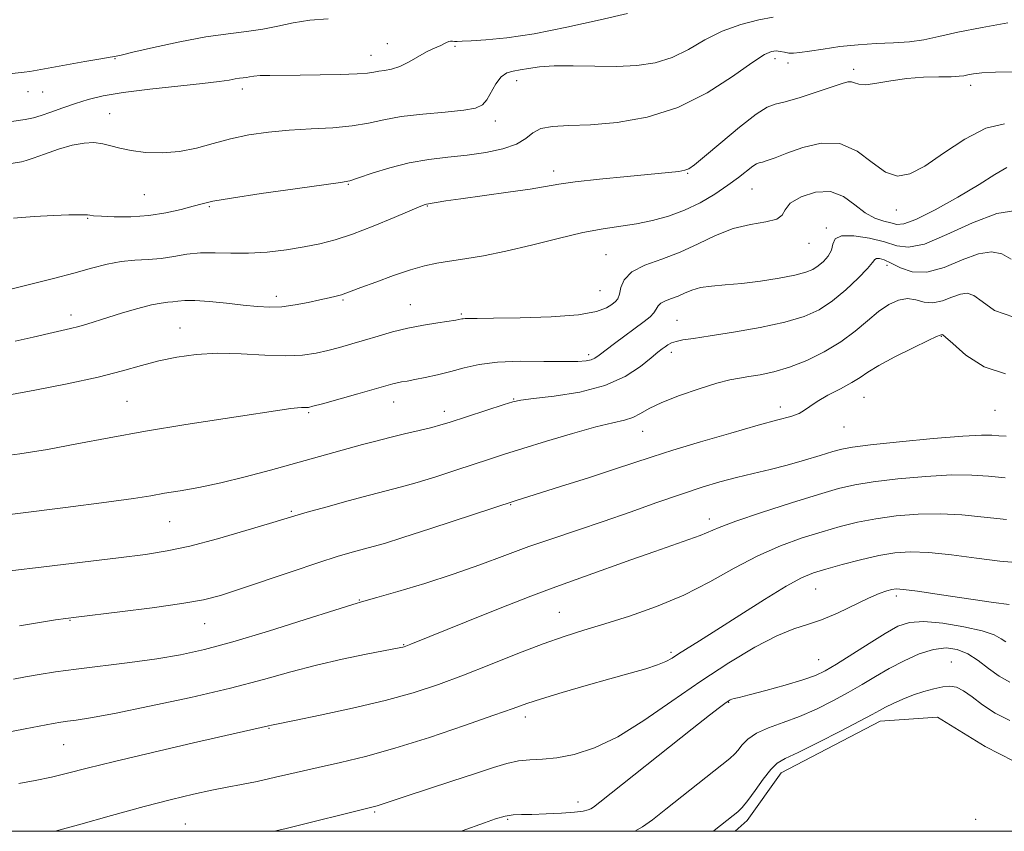
# Model space of a CAD drawing. Extents: x 2069800 to 2072700, y 317300 to 320200.
# Drawn here: x 2070747 to 2070935, y 317500 to 317655 of the extents above; entities that cross this region are included whole.
import ezdxf

# ---------------------------------------------------------------- set-up
doc = ezdxf.new("R2010")
doc.units = 0
doc.header["$MEASUREMENT"] = 0
for name, color, linetype, lineweight in [('32000', 7, 'Continuous', 0), ('DTM HARD BREAKLINE', 7, 'Continuous', 0), ('DTM SPOT ELEVATION', 2, 'Continuous', 13), ('INDEX CONTOUR', 41, 'Continuous', 13), ('INTERMEDIATE CONTOUR', 44, 'Continuous', 0)]:
    doc.layers.add(name, color=color, linetype=linetype, lineweight=lineweight)

msp = doc.modelspace()

# ---------------------------------------------------------------- linework, layer by layer
at = {"layer": '32000', "flags": 128}
msp.add_lwpolyline([(2070000, 317500), (2072500, 317500), (2072500, 320000), (2070000, 320000), (2070000, 317500)], dxfattribs=at)
at = {"layer": 'DTM HARD BREAKLINE'}
msp.add_polyline3d([(2070883.607, 317500, 965.412), (2070885.85, 317502.08, 965.48), (2070892.35, 317511.15, 965.34), (2070911.19, 317520.98, 965.39), (2070922.16, 317521.77, 965.06), (2070931.24, 317516.18, 964.23), (2070944.86, 317509.17, 963.71), (2070953.49, 317504.96, 963.11), (2070961.23, 317502.13, 961.94), (2070974.02, 317502.44, 961.66), (2070978.17, 317505.6, 961.62), (2070983.7, 317510.1, 961.2), (2070995.22, 317518.65, 960.04)], dxfattribs=at)
at = {"layer": 'DTM SPOT ELEVATION'}
for p in [(2070817.33, 317650.01, 1001.2), (2070830.23, 317649.53, 999.7), (2070765.49, 317647.16, 1001.9), (2070814.22, 317647.8, 1000.7), (2070891.15, 317647.18, 995.5), (2070893.66, 317646.33, 995.5), (2070906.17, 317645.15, 994.4), (2070842, 317642.99, 997.4), (2070748.92, 317640.87, 1001.3), (2070751.69, 317640.85, 1001.2), (2070789.75, 317641.41, 999.52), (2070928.43, 317642.07, 993.5), (2070764.44, 317636.73, 998.79), (2070837.88, 317635.32, 997.5), (2070849.01, 317625.75, 994.5), (2070874.56, 317625.33, 993.9), (2070809.94, 317623.24, 995.9), (2070886.81, 317622.33, 991.1), (2070771.02, 317621.27, 997.1), (2070783.42, 317618.98, 995.8), (2070824.97, 317619.09, 993.9), (2070914.32, 317618.37, 991.4), (2070760.25, 317616.77, 995.9), (2070900.94, 317614.9, 988.2), (2070897.67, 317612.03, 989.3), (2070859.02, 317609.83, 990.9), (2070912.49, 317607.81, 985.4), (2070857.83, 317602.98, 991.1), (2070796.22, 317601.88, 992.5), (2070808.9, 317601.18, 991.8), (2070821.73, 317600.32, 990.8), (2070757.06, 317598.33, 992.5), (2070831.45, 317598.52, 990.2), (2070872.5, 317597.35, 986.9), (2070777.83, 317595.86, 990.79), (2070922.85, 317594.27, 981.9), (2070855.69, 317590.78, 988.4), (2070871.44, 317591.25, 985.5), (2070841.43, 317582.36, 986.1), (2070908.14, 317582.66, 981.1), (2070767.75, 317581.92, 988.96), (2070818.53, 317581.78, 987.3), (2070892.22, 317580.84, 982.5), (2070802.34, 317579.73, 987.8), (2070828.22, 317579.97, 986.5), (2070933.06, 317580.16, 981.2), (2070904.3, 317577.01, 981.1), (2070865.97, 317576.19, 983.2), (2070840.82, 317562.24, 981.9), (2070799.06, 317560.96, 984.2), (2070775.9, 317558.97, 985.1), (2070878.66, 317559.49, 978.5), (2070898.9, 317546.14, 973.1), (2070914.3, 317544.83, 971.6), (2070812.02, 317544.09, 980.1), (2070850.08, 317541.73, 976.9), (2070756.87, 317540.17, 981.9), (2070782.54, 317539.58, 981.2), (2070820.47, 317535.58, 978.1), (2070871.4, 317534.11, 974.3), (2070899.5, 317532.7, 970.9), (2070924.77, 317532.24, 966.7), (2070882.38, 317524.54, 969.9), (2070843.63, 317521.77, 973.5), (2070794.82, 317519.64, 975.9), (2070755.68, 317516.5, 977.1), (2070853.64, 317505.61, 970.6), (2070814.9, 317503.7, 971.8), (2070840.23, 317502.26, 969.8), (2070929.41, 317502.26, 964.5), (2070778.88, 317501.42, 972.9)]:
    msp.add_point(p, dxfattribs=at)
at = {"layer": 'INDEX CONTOUR'}
for points in [[(2070741.827, 317634.614, 1000), (2070748.357, 317635.605, 1000), (2070749.957, 317635.915, 1000), (2070751.388, 317636.331, 1000), (2070753.261, 317636.986, 1000), (2070755.513, 317637.802, 1000), (2070757.912, 317638.646, 1000), (2070760.353, 317639.415, 1000), (2070763.226, 317640.109, 1000), (2070767.048, 317640.753, 1000), (2070772.07, 317641.366, 1000), (2070782.161, 317642.419, 1000), (2070785.322, 317642.812, 1000), (2070787.213, 317643.11, 1000), (2070788.358, 317643.316, 1000), (2070789.206, 317643.445, 1000), (2070789.898, 317643.528, 1000), (2070790.495, 317643.611, 1000), (2070791.089, 317643.724, 1000), (2070791.884, 317643.845, 1000), (2070793.115, 317643.944, 1000), (2070794.978, 317643.998, 1000), (2070800.754, 317644.047, 1000), (2070804.571, 317644.093, 1000), (2070808.404, 317644.171, 1000), (2070811.569, 317644.288, 1000), (2070813.587, 317644.445, 1000), (2070814.79, 317644.619, 1000), (2070815.717, 317644.778, 1000), (2070816.811, 317644.923, 1000), (2070818.151, 317645.176, 1000), (2070819.723, 317645.689, 1000), (2070821.479, 317646.547, 1000), (2070824.792, 317648.457, 1000), (2070825.975, 317649.055, 1000), (2070827.526, 317649.703, 1000), (2070828.102, 317649.998, 1000), (2070828.601, 317650.277, 1000), (2070829.024, 317650.47, 1000), (2070829.388, 317650.532, 1000), (2070829.734, 317650.507, 1000), (2070830.113, 317650.463, 1000), (2070830.628, 317650.456, 1000), (2070831.575, 317650.496, 1000), (2070833.303, 317650.582, 1000), (2070836.11, 317650.743, 1000), (2070840.09, 317651.125, 1000), (2070845.287, 317651.903, 1000), (2070851.54, 317653.158, 1000), (2070857.864, 317654.578, 1000), (2070863.067, 317655.758, 1000)], [(2070745.074, 317583.053, 990), (2070750.19, 317584.035, 990), (2070756.35, 317585.26, 990), (2070762.243, 317586.536, 990), (2070766.877, 317587.706, 990), (2070770.531, 317588.734, 990), (2070773.805, 317589.618, 990), (2070777.211, 317590.34, 990), (2070780.923, 317590.844, 990), (2070785.03, 317591.056, 990), (2070789.523, 317590.955, 990), (2070794.016, 317590.723, 990), (2070798.026, 317590.586, 990), (2070801.205, 317590.722, 990), (2070803.753, 317591.092, 990), (2070806.003, 317591.605, 990), (2070808.241, 317592.186, 990), (2070810.557, 317592.83, 990), (2070812.992, 317593.548, 990), (2070815.58, 317594.337, 990), (2070818.322, 317595.132, 990), (2070821.218, 317595.852, 990), (2070824.196, 317596.435, 990), (2070826.944, 317596.873, 990), (2070830.361, 317597.361, 990), (2070830.979, 317597.463, 990), (2070831.503, 317597.59, 990), (2070831.792, 317597.646, 990), (2070832.194, 317597.684, 990), (2070832.876, 317597.696, 990), (2070834.435, 317597.703, 990), (2070837.578, 317597.73, 990), (2070842.647, 317597.812, 990), (2070848.529, 317598.01, 990), (2070853.747, 317598.396, 990), (2070857.174, 317599.001, 990), (2070859.085, 317599.711, 990), (2070860.107, 317600.37, 990), (2070860.771, 317600.891, 990), (2070861.229, 317601.449, 990), (2070861.541, 317602.287, 990), (2070861.828, 317603.559, 990), (2070862.463, 317605.074, 990), (2070863.883, 317606.556, 990), (2070866.371, 317607.811, 990), (2070869.609, 317608.982, 990), (2070873.127, 317610.296, 990), (2070876.549, 317611.885, 990), (2070879.872, 317613.506, 990), (2070883.185, 317614.821, 990), (2070886.488, 317615.603, 990), (2070889.414, 317616.077, 990), (2070891.503, 317616.574, 990), (2070892.517, 317617.358, 990), (2070893.094, 317618.407, 990), (2070894.098, 317619.627, 990), (2070896.144, 317620.868, 990), (2070898.889, 317621.753, 990), (2070901.745, 317621.849, 990), (2070904.247, 317620.899, 990), (2070906.409, 317619.351, 990), (2070908.369, 317617.833, 990), (2070910.223, 317616.826, 990), (2070911.896, 317616.251, 990), (2070913.269, 317615.882, 990), (2070914.36, 317615.6, 990), (2070915.718, 317615.692, 990), (2070918.024, 317616.542, 990), (2070921.689, 317618.382, 990), (2070926.022, 317620.794, 990), (2070930.063, 317623.203, 990), (2070933.084, 317625.125, 990), (2070935.313, 317626.459, 990)], [(2070746.111, 317528.964, 980), (2070748.436, 317529.4, 980), (2070751.007, 317529.858, 980), (2070754.119, 317530.353, 980), (2070758.053, 317530.899, 980), (2070768.269, 317532.164, 980), (2070773.406, 317532.861, 980), (2070777.945, 317533.621, 980), (2070782.499, 317534.626, 980), (2070787.928, 317536.099, 980), (2070794.699, 317538.135, 980), (2070801.687, 317540.323, 980), (2070807.367, 317542.127, 980), (2070810.738, 317543.182, 980), (2070812.866, 317543.812, 980), (2070815.337, 317544.513, 980), (2070819.34, 317545.666, 980), (2070824.462, 317547.207, 980), (2070829.894, 317548.958, 980), (2070834.986, 317550.762, 980), (2070839.74, 317552.539, 980), (2070844.317, 317554.229, 980), (2070848.872, 317555.807, 980), (2070853.534, 317557.359, 980), (2070858.424, 317559.002, 980), (2070863.577, 317560.803, 980), (2070868.685, 317562.616, 980), (2070873.347, 317564.244, 980), (2070877.284, 317565.538, 980), (2070880.681, 317566.554, 980), (2070883.84, 317567.4, 980), (2070887.011, 317568.175, 980), (2070890.24, 317568.946, 980), (2070893.519, 317569.775, 980), (2070896.79, 317570.69, 980), (2070899.786, 317571.585, 980), (2070902.19, 317572.324, 980), (2070903.93, 317572.819, 980), (2070905.927, 317573.191, 980), (2070909.351, 317573.607, 980), (2070914.891, 317574.182, 980), (2070921.327, 317574.793, 980), (2070926.959, 317575.263, 980), (2070930.522, 317575.461, 980), (2070932.496, 317575.455, 980), (2070933.798, 317575.361, 980), (2070935.236, 317575.296, 980)], [(2070831.293, 317500, 970), (2070831.593, 317500.109, 970), (2070835.871, 317501.644, 970), (2070837.961, 317502.347, 970), (2070839.804, 317502.861, 970), (2070841.338, 317503.113, 970), (2070842.89, 317503.191, 970), (2070844.887, 317503.224, 970), (2070847.577, 317503.316, 970), (2070850.499, 317503.467, 970), (2070853.016, 317503.653, 970), (2070854.65, 317503.852, 970), (2070855.562, 317504.061, 970), (2070856.076, 317504.277, 970), (2070856.587, 317504.601, 970), (2070857.798, 317505.529, 970), (2070875.389, 317519.51, 970), (2070878.686, 317522.105, 970), (2070880.586, 317523.576, 970), (2070881.615, 317524.347, 970), (2070882.236, 317524.786, 970), (2070882.643, 317525.032, 970), (2070882.968, 317525.162, 970), (2070883.397, 317525.269, 970), (2070884.342, 317525.49, 970), (2070886.268, 317525.975, 970), (2070889.418, 317526.811, 970), (2070893.121, 317527.837, 970), (2070896.479, 317528.831, 970), (2070898.868, 317529.663, 970), (2070900.764, 317530.559, 970), (2070902.913, 317531.84, 970), (2070909.136, 317535.801, 970), (2070912.187, 317537.707, 970), (2070914.583, 317539.045, 970), (2070916.797, 317539.777, 970), (2070919.518, 317539.949, 970), (2070923.179, 317539.63, 970), (2070927.173, 317538.98, 970), (2070930.634, 317538.183, 970), (2070932.92, 317537.396, 970), (2070934.278, 317536.681, 970), (2070935.179, 317536.076, 970)]]:
    msp.add_polyline3d(points, dxfattribs=at)
at = {"layer": 'INTERMEDIATE CONTOUR'}
for points in [[(2070744.702, 317644.247, 1002), (2070748.153, 317644.591, 1002), (2070749.266, 317644.734, 1002), (2070750.648, 317644.967, 1002), (2070759.711, 317646.629, 1002), (2070762.758, 317647.175, 1002), (2070764.513, 317647.472, 1002), (2070765.463, 317647.602, 1002), (2070765.707, 317647.653, 1002), (2070766.616, 317647.87, 1002), (2070768.859, 317648.394, 1002), (2070772.825, 317649.297, 1002), (2070777.799, 317650.366, 1002), (2070782.787, 317651.312, 1002), (2070787.008, 317651.934, 1002), (2070790.522, 317652.356, 1002), (2070793.599, 317652.783, 1002), (2070796.498, 317653.364, 1002), (2070799.429, 317653.995, 1002), (2070802.589, 317654.513, 1002), (2070806.06, 317654.794, 1002)], [(2070744.864, 317627.088, 998), (2070747.629, 317627.534, 998), (2070748.556, 317627.767, 998), (2070749.9, 317628.229, 998), (2070752.041, 317629.015, 998), (2070754.673, 317629.926, 998), (2070757.308, 317630.694, 998), (2070759.564, 317631.107, 998), (2070761.461, 317631.179, 998), (2070763.12, 317630.985, 998), (2070764.689, 317630.604, 998), (2070766.411, 317630.133, 998), (2070768.557, 317629.674, 998), (2070771.305, 317629.332, 998), (2070774.471, 317629.223, 998), (2070777.77, 317629.465, 998), (2070780.993, 317630.118, 998), (2070784.189, 317631.013, 998), (2070787.478, 317631.92, 998), (2070790.96, 317632.652, 998), (2070794.675, 317633.191, 998), (2070798.648, 317633.559, 998), (2070802.838, 317633.797, 998), (2070806.959, 317634.018, 998), (2070810.661, 317634.354, 998), (2070813.752, 317634.89, 998), (2070816.666, 317635.533, 998), (2070819.992, 317636.143, 998), (2070824.081, 317636.616, 998), (2070828.329, 317636.991, 998), (2070831.894, 317637.338, 998), (2070834.163, 317637.747, 998), (2070835.445, 317638.366, 998), (2070836.28, 317639.361, 998), (2070838.035, 317642.382, 998), (2070839.03, 317643.697, 998), (2070840.102, 317644.458, 998), (2070841.291, 317644.818, 998), (2070842.646, 317645.042, 998), (2070844.251, 317645.33, 998), (2070846.321, 317645.627, 998), (2070849.103, 317645.811, 998), (2070852.727, 317645.808, 998), (2070856.853, 317645.719, 998), (2070861.021, 317645.691, 998), (2070864.862, 317645.869, 998), (2070868.366, 317646.391, 998), (2070871.613, 317647.396, 998), (2070874.701, 317648.937, 998), (2070877.799, 317650.734, 998), (2070881.095, 317652.424, 998), (2070884.655, 317653.713, 998), (2070888.072, 317654.582, 998), (2070890.817, 317655.081, 998)], [(2070746.121, 317616.786, 996), (2070750.061, 317617.123, 996), (2070753.743, 317617.313, 996), (2070756.695, 317617.407, 996), (2070758.587, 317617.448, 996), (2070759.638, 317617.448, 996), (2070760.203, 317617.41, 996), (2070760.653, 317617.341, 996), (2070761.399, 317617.25, 996), (2070762.865, 317617.148, 996), (2070765.332, 317617.061, 996), (2070768.498, 317617.08, 996), (2070771.915, 317617.306, 996), (2070775.178, 317617.799, 996), (2070778.051, 317618.438, 996), (2070780.336, 317619.059, 996), (2070782.057, 317619.553, 996), (2070784.122, 317620.025, 996), (2070787.656, 317620.636, 996), (2070793.301, 317621.483, 996), (2070799.753, 317622.398, 996), (2070808.432, 317623.596, 996), (2070810.201, 317623.934, 996), (2070811.857, 317624.451, 996), (2070814.44, 317625.338, 996), (2070817.806, 317626.403, 996), (2070821.522, 317627.356, 996), (2070825.23, 317627.987, 996), (2070828.884, 317628.402, 996), (2070832.516, 317628.787, 996), (2070836.098, 317629.298, 996), (2070839.353, 317629.991, 996), (2070841.944, 317630.894, 996), (2070843.691, 317631.99, 996), (2070845.033, 317633.074, 996), (2070846.568, 317633.894, 996), (2070848.809, 317634.286, 996), (2070851.935, 317634.426, 996), (2070856.045, 317634.579, 996), (2070861.141, 317635.014, 996), (2070866.849, 317636.012, 996), (2070872.699, 317637.86, 996), (2070878.239, 317640.66, 996), (2070883.064, 317643.783, 996), (2070886.787, 317646.414, 996), (2070889.167, 317647.945, 996), (2070890.546, 317648.56, 996), (2070891.419, 317648.647, 996), (2070892.195, 317648.544, 996), (2070892.978, 317648.386, 996), (2070893.79, 317648.256, 996), (2070894.696, 317648.229, 996), (2070895.928, 317648.335, 996), (2070897.758, 317648.596, 996), (2070900.365, 317649.008, 996), (2070903.545, 317649.465, 996), (2070907.001, 317649.837, 996), (2070910.463, 317650.039, 996), (2070913.77, 317650.172, 996), (2070916.789, 317650.382, 996), (2070919.505, 317650.791, 996), (2070922.379, 317651.403, 996), (2070925.984, 317652.194, 996), (2070930.625, 317653.116, 996), (2070935.51, 317654.019, 996)], [(2070744.84, 317603.069, 994), (2070753.767, 317605.322, 994), (2070757.597, 317606.327, 994), (2070760.978, 317607.251, 994), (2070763.945, 317608.012, 994), (2070766.663, 317608.539, 994), (2070769.273, 317608.803, 994), (2070771.808, 317608.943, 994), (2070774.277, 317609.136, 994), (2070776.7, 317609.501, 994), (2070779.156, 317609.914, 994), (2070781.736, 317610.189, 994), (2070784.522, 317610.206, 994), (2070787.559, 317610.107, 994), (2070790.882, 317610.098, 994), (2070794.473, 317610.335, 994), (2070798.102, 317610.773, 994), (2070801.492, 317611.314, 994), (2070804.483, 317611.906, 994), (2070807.408, 317612.672, 994), (2070810.721, 317613.778, 994), (2070814.665, 317615.299, 994), (2070818.646, 317616.933, 994), (2070823.716, 317619.068, 994), (2070824.523, 317619.394, 994), (2070824.799, 317619.481, 994), (2070828.488, 317620.069, 994), (2070831.367, 317620.487, 994), (2070840.341, 317621.729, 994), (2070844.542, 317622.345, 994), (2070849.98, 317623.256, 994), (2070853.145, 317623.69, 994), (2070857.75, 317624.194, 994), (2070862.994, 317624.715, 994), (2070870.905, 317625.481, 994), (2070872.847, 317625.708, 994), (2070873.98, 317625.912, 994), (2070874.789, 317626.218, 994), (2070875.851, 317626.966, 994), (2070877.759, 317628.556, 994), (2070880.852, 317631.174, 994), (2070884.446, 317634.152, 994), (2070887.601, 317636.613, 994), (2070889.676, 317637.93, 994), (2070891.232, 317638.494, 994), (2070893.132, 317638.948, 994), (2070895.962, 317639.776, 994), (2070899.206, 317640.833, 994), (2070903.971, 317642.471, 994), (2070905.069, 317642.786, 994), (2070905.735, 317642.793, 994), (2070906.324, 317642.562, 994), (2070907.143, 317642.293, 994), (2070908.487, 317642.216, 994), (2070910.565, 317642.488, 994), (2070913.24, 317642.956, 994), (2070916.29, 317643.395, 994), (2070919.464, 317643.631, 994), (2070922.411, 317643.714, 994), (2070924.754, 317643.748, 994), (2070926.246, 317643.819, 994), (2070927.17, 317643.937, 994), (2070927.941, 317644.095, 994), (2070928.963, 317644.279, 994), (2070930.596, 317644.455, 994), (2070933.189, 317644.586, 994), (2070936.973, 317644.683, 994)], [(2070746.422, 317593.382, 992), (2070749.868, 317594.14, 992), (2070752.844, 317594.828, 992), (2070756.988, 317595.748, 992), (2070758.562, 317596.134, 992), (2070760.125, 317596.59, 992), (2070764.128, 317597.876, 992), (2070766.892, 317598.735, 992), (2070769.814, 317599.591, 992), (2070772.388, 317600.264, 992), (2070774.239, 317600.628, 992), (2070775.515, 317600.778, 992), (2070776.491, 317600.864, 992), (2070777.455, 317600.996, 992), (2070778.738, 317601.111, 992), (2070780.681, 317601.105, 992), (2070783.478, 317600.906, 992), (2070786.733, 317600.585, 992), (2070789.904, 317600.241, 992), (2070792.589, 317599.972, 992), (2070794.944, 317599.848, 992), (2070797.267, 317599.932, 992), (2070799.761, 317600.256, 992), (2070802.256, 317600.728, 992), (2070804.488, 317601.217, 992), (2070806.254, 317601.622, 992), (2070807.589, 317601.945, 992), (2070808.585, 317602.215, 992), (2070809.404, 317602.479, 992), (2070810.471, 317602.875, 992), (2070812.276, 317603.564, 992), (2070815.117, 317604.63, 992), (2070818.51, 317605.859, 992), (2070821.777, 317606.959, 992), (2070824.43, 317607.717, 992), (2070826.738, 317608.212, 992), (2070829.163, 317608.602, 992), (2070832.096, 317609.034, 992), (2070835.66, 317609.625, 992), (2070839.91, 317610.483, 992), (2070844.798, 317611.653, 992), (2070849.867, 317612.928, 992), (2070854.561, 317614.035, 992), (2070858.468, 317614.781, 992), (2070864.806, 317615.747, 992), (2070867.836, 317616.344, 992), (2070870.89, 317617.168, 992), (2070873.932, 317618.292, 992), (2070876.913, 317619.744, 992), (2070879.713, 317621.391, 992), (2070882.198, 317623.054, 992), (2070884.255, 317624.57, 992), (2070886.979, 317626.698, 992), (2070887.677, 317627.152, 992), (2070888.18, 317627.344, 992), (2070888.772, 317627.487, 992), (2070889.721, 317627.773, 992), (2070891.222, 317628.3, 992), (2070893.453, 317629.149, 992), (2070896.491, 317630.269, 992), (2070900.004, 317631.112, 992), (2070903.56, 317631.007, 992), (2070906.802, 317629.55, 992), (2070909.678, 317627.424, 992), (2070912.209, 317625.581, 992), (2070914.485, 317624.807, 992), (2070916.846, 317625.209, 992), (2070919.701, 317626.729, 992), (2070923.308, 317629.179, 992), (2070927.339, 317631.853, 992), (2070931.32, 317633.916, 992), (2070934.88, 317634.765, 992)], [(2070742.535, 317571.269, 988), (2070747.338, 317571.931, 988), (2070752.598, 317572.761, 988), (2070758.217, 317573.791, 988), (2070764.364, 317574.97, 988), (2070771.274, 317576.232, 988), (2070778.949, 317577.497, 988), (2070786.465, 317578.652, 988), (2070798.976, 317580.514, 988), (2070800.21, 317580.669, 988), (2070801.009, 317580.724, 988), (2070801.564, 317580.726, 988), (2070801.948, 317580.717, 988), (2070802.322, 317580.753, 988), (2070803.147, 317580.952, 988), (2070804.964, 317581.447, 988), (2070811.725, 317583.327, 988), (2070818.399, 317585.22, 988), (2070819.227, 317585.428, 988), (2070820.046, 317585.589, 988), (2070821.091, 317585.774, 988), (2070822.549, 317586.044, 988), (2070824.539, 317586.447, 988), (2070826.906, 317586.976, 988), (2070829.429, 317587.605, 988), (2070831.98, 317588.293, 988), (2070834.827, 317588.924, 988), (2070838.327, 317589.367, 988), (2070842.643, 317589.534, 988), (2070847.149, 317589.519, 988), (2070851.021, 317589.462, 988), (2070853.64, 317589.478, 988), (2070855.216, 317589.591, 988), (2070856.167, 317589.799, 988), (2070856.886, 317590.123, 988), (2070857.692, 317590.674, 988), (2070860.639, 317592.925, 988), (2070866.235, 317597.1, 988), (2070867.379, 317598.006, 988), (2070868.131, 317598.761, 988), (2070868.571, 317599.452, 988), (2070868.921, 317600.078, 988), (2070869.442, 317600.617, 988), (2070870.325, 317601.062, 988), (2070871.474, 317601.477, 988), (2070872.723, 317601.944, 988), (2070873.962, 317602.508, 988), (2070875.318, 317603.088, 988), (2070876.975, 317603.566, 988), (2070879.089, 317603.869, 988), (2070881.704, 317604.093, 988), (2070884.836, 317604.379, 988), (2070888.41, 317604.826, 988), (2070891.972, 317605.383, 988), (2070894.98, 317605.953, 988), (2070897.044, 317606.481, 988), (2070898.397, 317607.03, 988), (2070899.426, 317607.698, 988), (2070900.426, 317608.557, 988), (2070901.316, 317609.578, 988), (2070901.922, 317610.71, 988), (2070902.201, 317611.87, 988), (2070902.632, 317612.855, 988), (2070903.825, 317613.431, 988), (2070906.169, 317613.435, 988), (2070909.154, 317612.988, 988), (2070912.045, 317612.28, 988), (2070914.364, 317611.553, 988), (2070916.642, 317611.251, 988), (2070919.663, 317611.865, 988), (2070923.929, 317613.654, 988), (2070928.817, 317615.911, 988), (2070933.422, 317617.69, 988), (2070937.036, 317618.278, 988)], [(2070739.326, 317559.59, 986), (2070756.067, 317561.669, 986), (2070763.825, 317562.666, 986), (2070768.992, 317563.399, 986), (2070772.262, 317563.932, 986), (2070774.874, 317564.387, 986), (2070777.863, 317564.881, 986), (2070781.435, 317565.512, 986), (2070785.592, 317566.371, 986), (2070790.263, 317567.507, 986), (2070795.091, 317568.79, 986), (2070812.579, 317573.655, 986), (2070815.137, 317574.341, 986), (2070817.79, 317575.019, 986), (2070820.64, 317575.711, 986), (2070823.427, 317576.373, 986), (2070825.794, 317576.948, 986), (2070827.546, 317577.412, 986), (2070829.122, 317577.889, 986), (2070839.588, 317581.286, 986), (2070841.268, 317581.803, 986), (2070842.776, 317582.117, 986), (2070845.159, 317582.419, 986), (2070849.122, 317582.893, 986), (2070854.001, 317583.681, 986), (2070858.79, 317584.917, 986), (2070862.669, 317586.641, 986), (2070865.565, 317588.531, 986), (2070867.593, 317590.17, 986), (2070868.89, 317591.249, 986), (2070869.687, 317591.885, 986), (2070870.24, 317592.298, 986), (2070870.78, 317592.67, 986), (2070871.442, 317593.023, 986), (2070872.339, 317593.331, 986), (2070873.629, 317593.596, 986), (2070875.662, 317593.905, 986), (2070878.83, 317594.369, 986), (2070883.306, 317595.066, 986), (2070888.372, 317595.954, 986), (2070893.086, 317596.96, 986), (2070896.746, 317598.049, 986), (2070899.598, 317599.351, 986), (2070902.128, 317601.032, 986), (2070904.679, 317603.158, 986), (2070907.023, 317605.376, 986), (2070908.79, 317607.229, 986), (2070909.742, 317608.377, 986), (2070910.168, 317608.928, 986), (2070910.49, 317609.107, 986), (2070911.066, 317609.086, 986), (2070911.994, 317608.828, 986), (2070913.313, 317608.244, 986), (2070915.062, 317607.351, 986), (2070917.298, 317606.588, 986), (2070920.083, 317606.5, 986), (2070923.39, 317607.418, 986), (2070926.837, 317608.831, 986), (2070929.956, 317610.011, 986), (2070932.408, 317610.385, 986), (2070934.381, 317609.976, 986), (2070936.192, 317608.959, 986)], [(2070745.518, 317549.599, 984), (2070751.934, 317550.397, 984), (2070766.152, 317552.117, 984), (2070771.286, 317552.754, 984), (2070775.431, 317553.404, 984), (2070779.735, 317554.341, 984), (2070784.969, 317555.728, 984), (2070790.391, 317557.286, 984), (2070794.883, 317558.629, 984), (2070799.698, 317560.089, 984), (2070802.046, 317560.765, 984), (2070805.615, 317561.761, 984), (2070809.879, 317562.928, 984), (2070813.962, 317564.019, 984), (2070820.056, 317565.598, 984), (2070823.03, 317566.443, 984), (2070826.577, 317567.544, 984), (2070830.366, 317568.773, 984), (2070836.81, 317570.893, 984), (2070839.655, 317571.809, 984), (2070843.128, 317572.904, 984), (2070847.664, 317574.312, 984), (2070852.614, 317575.801, 984), (2070857.052, 317577.05, 984), (2070860.283, 317577.839, 984), (2070862.495, 317578.344, 984), (2070864.104, 317578.843, 984), (2070865.53, 317579.564, 984), (2070867.217, 317580.526, 984), (2070869.618, 317581.699, 984), (2070872.979, 317583.021, 984), (2070876.734, 317584.309, 984), (2070880.115, 317585.347, 984), (2070882.571, 317585.984, 984), (2070884.422, 317586.342, 984), (2070886.207, 317586.606, 984), (2070888.368, 317586.952, 984), (2070890.959, 317587.509, 984), (2070893.938, 317588.399, 984), (2070897.219, 317589.705, 984), (2070900.568, 317591.358, 984), (2070903.708, 317593.255, 984), (2070906.427, 317595.276, 984), (2070908.781, 317597.25, 984), (2070910.894, 317598.988, 984), (2070912.867, 317600.324, 984), (2070914.713, 317601.171, 984), (2070916.429, 317601.466, 984), (2070918.028, 317601.225, 984), (2070919.603, 317600.805, 984), (2070921.266, 317600.642, 984), (2070923.077, 317601.036, 984), (2070924.886, 317601.732, 984), (2070926.49, 317602.333, 984), (2070927.78, 317602.492, 984), (2070929.034, 317602.058, 984), (2070930.622, 317600.928, 984), (2070932.962, 317599.217, 984), (2070936.65, 317597.925, 984)], [(2070747.261, 317539.159, 982), (2070754.127, 317540.26, 982), (2070756.126, 317540.568, 982), (2070758.057, 317540.822, 982), (2070766.364, 317541.815, 982), (2070772.526, 317542.587, 982), (2070778.187, 317543.378, 982), (2070782.296, 317544.109, 982), (2070785.569, 317544.942, 982), (2070789.162, 317546.098, 982), (2070799.18, 317549.507, 982), (2070804.123, 317551.157, 982), (2070808, 317552.386, 982), (2070810.865, 317553.229, 982), (2070812.966, 317553.799, 982), (2070814.667, 317554.244, 982), (2070816.789, 317554.852, 982), (2070820.267, 317555.938, 982), (2070825.609, 317557.676, 982), (2070841.668, 317562.977, 982), (2070850.3, 317565.674, 982), (2070855.639, 317567.359, 982), (2070860.623, 317568.957, 982), (2070867.778, 317571.33, 982), (2070871.718, 317572.584, 982), (2070876.964, 317574.172, 982), (2070882.757, 317575.87, 982), (2070887.974, 317577.347, 982), (2070891.744, 317578.365, 982), (2070894.208, 317579.043, 982), (2070895.761, 317579.592, 982), (2070896.81, 317580.195, 982), (2070897.801, 317580.939, 982), (2070899.191, 317581.886, 982), (2070901.272, 317583.057, 982), (2070903.663, 317584.317, 982), (2070905.82, 317585.491, 982), (2070907.401, 317586.476, 982), (2070908.886, 317587.461, 982), (2070910.958, 317588.706, 982), (2070914.035, 317590.358, 982), (2070917.468, 317592.102, 982), (2070920.338, 317593.513, 982), (2070921.966, 317594.275, 982), (2070922.614, 317594.54, 982), (2070922.861, 317594.592, 982), (2070923.023, 317594.654, 982), (2070923.153, 317594.599, 982), (2070923.687, 317594.14, 982), (2070925.052, 317592.896, 982), (2070927.55, 317590.729, 982), (2070931, 317588.465, 982), (2070935.1, 317587.174, 982)], [(2070744.109, 317518.717, 978), (2070748.382, 317519.489, 978), (2070753.676, 317520.532, 978), (2070755.126, 317520.785, 978), (2070756.417, 317520.969, 978), (2070758.086, 317521.19, 978), (2070760.825, 317521.622, 978), (2070765.36, 317522.457, 978), (2070772.065, 317523.813, 978), (2070779.899, 317525.502, 978), (2070787.469, 317527.266, 978), (2070793.721, 317528.892, 978), (2070798.959, 317530.348, 978), (2070803.823, 317531.643, 978), (2070808.743, 317532.779, 978), (2070813.293, 317533.713, 978), (2070819.907, 317534.983, 978), (2070820.301, 317535.072, 978), (2070820.563, 317535.146, 978), (2070820.841, 317535.241, 978), (2070821.839, 317535.638, 978), (2070832.323, 317539.883, 978), (2070838.815, 317542.49, 978), (2070844.661, 317544.801, 978), (2070848.719, 317546.346, 978), (2070851.721, 317547.423, 978), (2070854.865, 317548.528, 978), (2070863.744, 317551.724, 978), (2070868.261, 317553.329, 978), (2070874.789, 317555.566, 978), (2070876.908, 317556.345, 978), (2070880.523, 317557.902, 978), (2070883.69, 317559.089, 978), (2070888.594, 317560.733, 978), (2070894.294, 317562.551, 978), (2070899.488, 317564.159, 978), (2070903.273, 317565.274, 978), (2070906.363, 317566.009, 978), (2070909.878, 317566.577, 978), (2070914.589, 317567.136, 978), (2070919.886, 317567.613, 978), (2070924.808, 317567.882, 978), (2070928.667, 317567.862, 978), (2070931.854, 317567.643, 978), (2070935.027, 317567.362, 978)], [(2070747.15, 317509.118, 976), (2070750.235, 317509.682, 976), (2070753.351, 317510.318, 976), (2070756.419, 317511.049, 976), (2070760.135, 317511.996, 976), (2070765.382, 317513.298, 976), (2070772.599, 317515.01, 976), (2070780.436, 317516.824, 976), (2070794.685, 317520.063, 976), (2070795.249, 317520.212, 976), (2070795.623, 317520.294, 976), (2070799.631, 317521.106, 976), (2070804.545, 317522.112, 976), (2070810.702, 317523.438, 976), (2070816.914, 317524.909, 976), (2070822.284, 317526.398, 976), (2070827.079, 317527.974, 976), (2070831.86, 317529.75, 976), (2070837.011, 317531.779, 976), (2070842.219, 317533.85, 976), (2070846.999, 317535.692, 976), (2070851.043, 317537.12, 976), (2070854.765, 317538.313, 976), (2070858.759, 317539.533, 976), (2070863.451, 317541.008, 976), (2070868.603, 317542.815, 976), (2070873.807, 317544.989, 976), (2070878.74, 317547.508, 976), (2070883.404, 317550.114, 976), (2070887.886, 317552.492, 976), (2070892.239, 317554.398, 976), (2070896.378, 317555.88, 976), (2070900.188, 317557.061, 976), (2070903.623, 317558.044, 976), (2070906.926, 317558.868, 976), (2070910.406, 317559.548, 976), (2070914.288, 317560.09, 976), (2070918.444, 317560.432, 976), (2070922.657, 317560.502, 976), (2070926.775, 317560.264, 976), (2070935.269, 317559.4, 976)], [(2070754.083, 317500, 974), (2070758.529, 317501.238, 974), (2070764.827, 317503.016, 974), (2070771.011, 317504.725, 974), (2070776.215, 317506.079, 974), (2070780.436, 317507.084, 974), (2070783.887, 317507.822, 974), (2070786.807, 317508.383, 974), (2070789.564, 317508.896, 974), (2070792.551, 317509.497, 974), (2070796.063, 317510.287, 974), (2070800, 317511.208, 974), (2070804.16, 317512.167, 974), (2070808.447, 317513.124, 974), (2070813.177, 317514.259, 974), (2070818.77, 317515.809, 974), (2070825.376, 317517.892, 974), (2070832.067, 317520.149, 974), (2070837.646, 317522.104, 974), (2070841.321, 317523.424, 974), (2070843.934, 317524.349, 974), (2070846.735, 317525.262, 974), (2070850.641, 317526.447, 974), (2070855.23, 317527.789, 974), (2070859.747, 317529.072, 974), (2070863.569, 317530.129, 974), (2070866.588, 317530.979, 974), (2070868.829, 317531.689, 974), (2070870.379, 317532.332, 974), (2070871.571, 317533.001, 974), (2070872.805, 317533.791, 974), (2070876.807, 317536.285, 974), (2070880.129, 317538.382, 974), (2070884.493, 317541.18, 974), (2070889.189, 317544.169, 974), (2070893.315, 317546.698, 974), (2070896.249, 317548.3, 974), (2070898.508, 317549.239, 974), (2070900.888, 317549.963, 974), (2070903.974, 317550.816, 974), (2070907.487, 317551.725, 974), (2070910.932, 317552.519, 974), (2070913.986, 317553.043, 974), (2070917.003, 317553.252, 974), (2070920.506, 317553.121, 974), (2070924.829, 317552.668, 974), (2070929.542, 317552.056, 974), (2070934.026, 317551.489, 974), (2070937.837, 317551.121, 974)], [(2070795.755, 317500, 972), (2070797.818, 317500.502, 972), (2070814.641, 317504.64, 972), (2070815.418, 317504.859, 972), (2070816.336, 317505.155, 972), (2070820.707, 317506.6, 972), (2070829.642, 317509.521, 972), (2070834.118, 317511.003, 972), (2070837.544, 317512.154, 972), (2070840.128, 317512.945, 972), (2070842.31, 317513.406, 972), (2070844.485, 317513.597, 972), (2070846.871, 317513.714, 972), (2070849.64, 317513.983, 972), (2070852.937, 317514.635, 972), (2070856.798, 317515.901, 972), (2070861.231, 317518.016, 972), (2070866.207, 317521.093, 972), (2070871.544, 317524.776, 972), (2070877.023, 317528.59, 972), (2070882.403, 317532.102, 972), (2070887.357, 317535.054, 972), (2070891.537, 317537.231, 972), (2070894.746, 317538.542, 972), (2070897.392, 317539.38, 972), (2070900.036, 317540.262, 972), (2070903.066, 317541.56, 972), (2070908.975, 317544.386, 972), (2070911.047, 317545.274, 972), (2070912.483, 317545.777, 972), (2070913.465, 317546.037, 972), (2070914.278, 317546.159, 972), (2070915.635, 317546.091, 972), (2070918.355, 317545.742, 972), (2070922.882, 317545.072, 972), (2070932.783, 317543.58, 972), (2070935.784, 317543.176, 972)], [(2070864.478, 317500, 968), (2070865.933, 317500.855, 968), (2070867.828, 317502.207, 968), (2070870.372, 317504.188, 968), (2070882.579, 317513.892, 968), (2070883.549, 317514.74, 968), (2070884.153, 317515.442, 968), (2070884.883, 317516.399, 968), (2070885.982, 317517.545, 968), (2070887.63, 317518.698, 968), (2070889.942, 317519.732, 968), (2070892.764, 317520.744, 968), (2070895.878, 317521.889, 968), (2070899.078, 317523.273, 968), (2070902.213, 317524.827, 968), (2070905.146, 317526.432, 968), (2070907.8, 317527.993, 968), (2070910.328, 317529.515, 968), (2070912.938, 317531.021, 968), (2070915.771, 317532.5, 968), (2070918.667, 317533.779, 968), (2070921.395, 317534.648, 968), (2070923.786, 317534.936, 968), (2070925.912, 317534.643, 968), (2070927.903, 317533.81, 968), (2070929.872, 317532.516, 968), (2070931.85, 317531.008, 968), (2070933.849, 317529.571, 968), (2070935.921, 317528.432, 968)], [(2070879.348, 317500, 966), (2070879.583, 317500.177, 966), (2070883.24, 317503.036, 966), (2070884.072, 317503.707, 966), (2070884.94, 317504.552, 966), (2070886.02, 317505.865, 966), (2070887.415, 317507.802, 966), (2070888.95, 317509.959, 966), (2070890.378, 317511.797, 966), (2070891.603, 317512.961, 966), (2070893.127, 317513.846, 966), (2070895.6, 317515.033, 966), (2070899.382, 317516.91, 966), (2070903.674, 317519.099, 966), (2070907.38, 317521.023, 966), (2070909.711, 317522.266, 966), (2070911.087, 317523.02, 966), (2070912.232, 317523.632, 966), (2070913.72, 317524.373, 966), (2070915.541, 317525.201, 966), (2070917.534, 317525.998, 966), (2070919.547, 317526.662, 966), (2070921.451, 317527.166, 966), (2070923.124, 317527.499, 966), (2070924.499, 317527.63, 966), (2070925.744, 317527.44, 966), (2070927.085, 317526.79, 966), (2070928.717, 317525.609, 966), (2070930.71, 317524.095, 966), (2070933.104, 317522.515, 966), (2070935.894, 317521.099, 966)]]:
    msp.add_polyline3d(points, dxfattribs=at)

doc.saveas('drawing.dxf')
